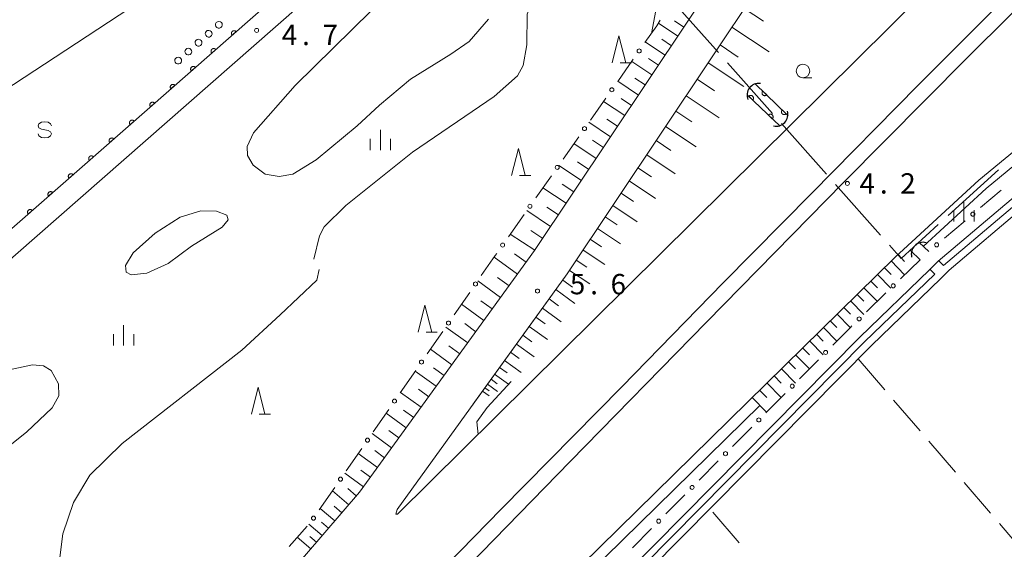
# Model space of a CAD drawing. Units: millimetres. Extents: x -74000 to -72000, y 40500 to 42000.
# Drawn here: x -72715 to -72533, y 41453 to 41550 of the extents above; entities that cross this region are included whole.
import ezdxf

# ---------------------------------------------------------------- set-up
doc = ezdxf.new("R2010")
doc.units = ezdxf.units.MM
for name, color, linetype, lineweight in [('110600_大字・町・丁目界', 7, 'Continuous', 20), ('210100_道路縁（街区線）', 7, 'Continuous', 15), ('421906_坑口（真形）', 7, 'Continuous', 30), ('510100_水涯線（河川、湖池等）（海岸線）', 7, 'Continuous', 15), ('523299_透過水制（パターン）', 7, 'Continuous', 20), ('610111_人工斜面(上)', 7, 'Continuous', 9), ('610199_人工斜面(中)', 7, 'Continuous', 9), ('611000_被覆(直)', 7, 'Continuous', 20), ('613000_垣', 7, 'Continuous', 20), ('630200_耕地界', 7, 'Continuous', 9), ('633100_広葉樹林', 7, 'Continuous', 9), ('633200_針葉樹林', 7, 'Continuous', 9), ('633400_荒地', 7, 'Continuous', 9), ('634000_砂れき地', 7, 'Continuous', 9), ('710200_等高線（主曲線）', 7, 'Continuous', 9), ('731200_図化機測定による標高点', 7, 'Continuous', 20), ('731207_図化機測定による標高点（注記）', 7, 'Continuous', 20)]:
    doc.layers.add(name, color=color, linetype=linetype, lineweight=lineweight)
doc.styles.add('Style-WORKING', font='txt')

msp = doc.modelspace()

# ---------------------------------------------------------------- linework, layer by layer
at = {"layer": '110600_大字・町・丁目界'}
for p, q in [((-72594.428, 41553.543), (-72586.124, 41544.2)), ((-72584.463, 41542.331), (-72576.158, 41532.989)), ((-72574.497, 41531.12), (-72566.193, 41521.777)), ((-72543.734, 41514.178), (-72534.507, 41522.611)), ((-72564.532, 41519.909), (-72556.228, 41510.566))]:
    msp.add_line(p, q, dxfattribs=at)
at = {"layer": '110600_大字・町・丁目界', "flags": 128}
msp.add_lwpolyline([(-72554.567, 41508.698), (-72552.4, 41506.26), (-72545.58, 41512.492)], dxfattribs=at)
at = {"layer": '210100_道路縁（街区線）', "flags": 128}
for points in [[(-72792.5, 41395.07), (-72795.54, 41397.22), (-72800.84, 41402.61), (-72802.2, 41405.23), (-72802.77, 41407.34), (-72802.9, 41410.84), (-72803, 41413.44), (-72802.32, 41420.19), (-72799.42, 41429.5), (-72797.99, 41432.67), (-72796.11, 41436.02), (-72792.13, 41439.91), (-72378.2, 41802.99), (-72363.51, 41816.18), (-72314.78, 41859.88), (-72268.71, 41901.52), (-72223.49, 41942.03), (-72173.35, 41987.42), (-72160.52, 41999)], [(-72668.82, 41443.93), (-72652.25, 41463.17), (-72619.99, 41507.72), (-72584.9, 41560.28), (-72578.9, 41568.7), (-72567.26, 41584.05), (-72548.81, 41604.14), (-72522.74, 41630.14)], [(-72500.28, 41627.63), (-72505.45, 41628.88), (-72508.78, 41628.92), (-72511.16, 41628.44), (-72513.17, 41627.62), (-72517.55, 41624.9), (-72543.49, 41599.03), (-72548.27, 41593.84), (-72561.59, 41579.31), (-72572.96, 41564.33), (-72578.82, 41556.09), (-72613.98, 41503.42), (-72645.36, 41459.97), (-72645.57, 41459.12), (-72645.29, 41459.08), (-72487.93, 41614.99)], [(-72735.35, 41347.6), (-72728.51, 41354.59), (-72691.25, 41393.03), (-72669.02, 41415.8), (-72646.2, 41439.47), (-72626.14, 41460.04), (-72603.93, 41482.59), (-72585.23, 41501.73), (-72568.91, 41518.29), (-72549.29, 41538.18), (-72531.72, 41555.82), (-72515.83, 41571.51), (-72498.79, 41588.55), (-72482.27, 41604.69), (-72480.02, 41606.9)], [(-72478.02, 41604.85), (-72489.97, 41593.19), (-72515.98, 41567.42), (-72540.29, 41543.2), (-72563.07, 41520.23), (-72588.31, 41494.48), (-72613.45, 41468.79), (-72636.81, 41444.82), (-72658.62, 41422.36), (-72677.08, 41403.35), (-72699.14, 41380.76), (-72732.13, 41347.6)], [(-72528.4, 41528.67), (-72538.12, 41520.67), (-72553.52, 41506.51), (-72614.74, 41446.4)], [(-72531.37, 41517.79), (-72545.6, 41505.75), (-72547.22, 41504.17), (-72560.03, 41491.76), (-72652.34, 41398.38)]]:
    msp.add_lwpolyline(points, dxfattribs=at)
at = {"layer": '421906_坑口（真形）'}
for centre, start, end in [((-72578.673009, 41536.358658), 82.315341, 202.316796), ((-72575.472356, 41532.797549), 257.024446, 17.025902), ((-72548.399633, 41507.059514), 74.594075, 194.595531)]:
    msp.add_arc(centre, 2.165048, start, end, dxfattribs=at)
at = {"layer": '510100_水涯線（河川、湖池等）（海岸線）', "flags": 128}
for points in [[(-72477.57, 41544.13), (-72480.51, 41543.32), (-72485.55, 41542.41), (-72490.72, 41540.74), (-72496.24, 41538.23), (-72503.32, 41534.64), (-72515.11, 41527.07), (-72529.48, 41516), (-72543.58, 41504.07), (-72545.13, 41502.57), (-72557.91, 41490.18), (-72598.69, 41448.93), (-72641.62, 41405.56), (-72650.24, 41396.78), (-72669.99, 41378.06), (-72673.45, 41375.09), (-72690.55, 41357.8), (-72698.6, 41347.6)], [(-72477.57, 41544.13), (-72480.64, 41544.67), (-72485.88, 41543.73), (-72491.2, 41542.01), (-72496.82, 41539.46), (-72503.98, 41535.82), (-72515.88, 41528.19), (-72530.32, 41517.07), (-72544.65, 41504.94)], [(-72549.11, 41509.22), (-72547.35, 41507.52)], [(-72550.73, 41507.72), (-72548.95, 41505.98)], [(-72545.5, 41505.83), (-72544.65, 41504.94)], [(-72546.24, 41503.38), (-72559.19, 41490.85), (-72599.83, 41449.74), (-72651.51, 41397.45), (-72671.23, 41378.77), (-72674.7, 41375.79), (-72691.57, 41358.69), (-72700.06, 41347.95), (-72700.38, 41347.6)], [(-72547.11, 41504.28), (-72546.24, 41503.38)]]:
    msp.add_lwpolyline(points, dxfattribs=at)
at = {"layer": '523299_透過水制（パターン）', "flags": 128}
for points in [[(-72677.733, 41549.749), (-72677.92, 41549.894), (-72678.182, 41549.961), (-72678.462, 41549.904), (-72678.678, 41549.741), (-72678.794, 41549.536), (-72678.826, 41549.301), (-72678.753, 41549.041), (-72678.564, 41548.827), (-72678.315, 41548.721), (-72678.079, 41548.723), (-72677.86, 41548.813), (-72677.671, 41549.007), (-72677.58, 41549.277), (-72677.613, 41549.546), (-72677.733, 41549.749)], [(-72679.609, 41548.096), (-72679.796, 41548.241), (-72680.058, 41548.308), (-72680.338, 41548.251), (-72680.554, 41548.088), (-72680.67, 41547.883), (-72680.702, 41547.648), (-72680.629, 41547.388), (-72680.44, 41547.174), (-72680.191, 41547.068), (-72679.955, 41547.07), (-72679.736, 41547.16), (-72679.547, 41547.354), (-72679.456, 41547.624), (-72679.489, 41547.893), (-72679.609, 41548.096)], [(-72683.361, 41544.791), (-72683.548, 41544.936), (-72683.81, 41545.003), (-72684.09, 41544.946), (-72684.306, 41544.783), (-72684.422, 41544.578), (-72684.454, 41544.343), (-72684.381, 41544.083), (-72684.192, 41543.869), (-72683.943, 41543.763), (-72683.707, 41543.765), (-72683.488, 41543.855), (-72683.299, 41544.049), (-72683.208, 41544.319), (-72683.241, 41544.588), (-72683.361, 41544.791)], [(-72681.485, 41546.443), (-72681.672, 41546.588), (-72681.934, 41546.655), (-72682.214, 41546.598), (-72682.43, 41546.435), (-72682.546, 41546.23), (-72682.578, 41545.995), (-72682.505, 41545.735), (-72682.316, 41545.521), (-72682.067, 41545.415), (-72681.831, 41545.417), (-72681.612, 41545.507), (-72681.423, 41545.701), (-72681.332, 41545.971), (-72681.365, 41546.24), (-72681.485, 41546.443)], [(-72685.237, 41543.138), (-72685.424, 41543.283), (-72685.686, 41543.35), (-72685.966, 41543.293), (-72686.182, 41543.13), (-72686.298, 41542.925), (-72686.33, 41542.69), (-72686.257, 41542.43), (-72686.068, 41542.216), (-72685.819, 41542.11), (-72685.583, 41542.112), (-72685.364, 41542.202), (-72685.175, 41542.396), (-72685.084, 41542.666), (-72685.117, 41542.935), (-72685.237, 41543.138)]]:
    msp.add_lwpolyline(points, dxfattribs=at)
at = {"layer": '610111_人工斜面(上)', "flags": 128}
for points in [[(-72292.75, 41806.62), (-72298.33, 41801.84), (-72321.34, 41782.76), (-72336.64, 41770.38), (-72354.43, 41757.57), (-72377.36, 41742.47), (-72399.71, 41728.77), (-72405.88, 41725.14), (-72409.94, 41722.9), (-72433.95, 41708.54), (-72450.16, 41697.48), (-72464.13, 41686.35), (-72492.88, 41659.81), (-72522.74, 41630.14), (-72548.81, 41604.14), (-72567.26, 41584.05), (-72578.9, 41568.7), (-72584.9, 41560.28), (-72619.99, 41507.72), (-72652.25, 41463.17), (-72668.82, 41443.93), (-72748.79, 41353.82)], [(-72631.38, 41479.32), (-72613.98, 41503.42), (-72578.82, 41556.09), (-72572.96, 41564.33), (-72561.59, 41579.31), (-72548.27, 41593.84), (-72543.49, 41599.03), (-72517.55, 41624.9), (-72513.17, 41627.62), (-72511.16, 41628.44), (-72508.78, 41628.92), (-72505.45, 41628.88), (-72500.28, 41627.63), (-72497.81, 41625.1)]]:
    msp.add_lwpolyline(points, dxfattribs=at)
at = {"layer": '610199_人工斜面(中)', "flags": 128}
for points in [[(-72581.34, 41552.32), (-72577.83, 41549.98)], [(-72593.6, 41547.24), (-72597.17, 41549.61)], [(-72592.49, 41548.9), (-72594.2, 41550.05)], [(-72583.62, 41548.89), (-72576.77, 41544.32)], [(-72595.95, 41543.72), (-72599.58, 41546.14)], [(-72594.78, 41545.48), (-72596.57, 41546.67)], [(-72585.81, 41545.62), (-72582.46, 41543.38)], [(-72597.16, 41541.91), (-72599, 41543.13)], [(-72598.37, 41540.1), (-72602.08, 41542.57)], [(-72588, 41542.34), (-72581.44, 41537.97)], [(-72599.61, 41538.24), (-72601.49, 41539.49)], [(-72600.85, 41536.38), (-72604.65, 41538.92)], [(-72590.04, 41539.29), (-72586.86, 41537.17)], [(-72592.07, 41536.24), (-72585.97, 41532.17)], [(-72603.39, 41532.58), (-72607.28, 41535.18)], [(-72602.12, 41534.48), (-72604.04, 41535.77)], [(-72593.96, 41533.42), (-72591.02, 41531.46)], [(-72605.99, 41528.69), (-72609.98, 41531.35)], [(-72604.69, 41530.64), (-72606.66, 41531.95)], [(-72595.84, 41530.59), (-72590.19, 41526.82)], [(-72608.65, 41524.7), (-72612.74, 41527.43)], [(-72607.32, 41526.7), (-72609.34, 41528.04)], [(-72597.59, 41527.98), (-72594.87, 41526.17)], [(-72599.33, 41525.37), (-72594.1, 41521.88)], [(-72611.38, 41520.61), (-72615.56, 41523.41)], [(-72610.01, 41522.66), (-72612.08, 41524.04)], [(-72600.95, 41522.95), (-72598.43, 41521.27)], [(-72612.78, 41518.52), (-72614.89, 41519.94)], [(-72602.56, 41520.53), (-72597.72, 41517.29)], [(-72614.17, 41516.43), (-72618.46, 41519.29)], [(-72604.07, 41518.27), (-72601.74, 41516.72)], [(-72605.57, 41516.02), (-72601.06, 41513.01)], [(-72617.04, 41512.14), (-72621.43, 41515.07)], [(-72615.6, 41514.29), (-72617.77, 41515.73)], [(-72606.98, 41513.9), (-72604.8, 41512.44)], [(-72619.97, 41507.75), (-72624.48, 41510.74)], [(-72618.5, 41509.94), (-72620.72, 41511.43)], [(-72608.4, 41511.78), (-72604.16, 41508.96)], [(-72609.73, 41509.79), (-72607.67, 41508.42)], [(-72621.55, 41505.56), (-72623.73, 41507.13)], [(-72611.06, 41507.8), (-72607.07, 41505.14)], [(-72552.98, 41507), (-72551.78, 41505.7)], [(-72623.14, 41503.37), (-72627.46, 41506.49)], [(-72612.31, 41505.93), (-72610.38, 41504.64)], [(-72554.26, 41505.78), (-72551.78, 41503.24)], [(-72613.56, 41504.05), (-72609.81, 41501.55)], [(-72556.78, 41503.3), (-72554.31, 41500.79)], [(-72555.52, 41504.54), (-72554.28, 41503.28)], [(-72626.27, 41499.05), (-72630.49, 41502.11)], [(-72624.7, 41501.21), (-72626.84, 41502.75)], [(-72614.81, 41502.27), (-72613.02, 41500.98)], [(-72558.03, 41502.08), (-72556.8, 41500.82)], [(-72616.08, 41500.51), (-72612.55, 41497.96)], [(-72560.53, 41499.63), (-72559.3, 41498.38)], [(-72559.28, 41500.85), (-72556.83, 41498.35)], [(-72629.33, 41494.82), (-72633.46, 41497.81)], [(-72627.8, 41496.93), (-72629.89, 41498.45)], [(-72617.33, 41498.79), (-72615.58, 41497.53)], [(-72561.77, 41498.41), (-72559.33, 41495.92)], [(-72618.57, 41497.07), (-72615.13, 41494.59)], [(-72564.24, 41495.98), (-72561.81, 41493.51)], [(-72563, 41497.19), (-72561.79, 41495.96)], [(-72630.83, 41492.75), (-72632.87, 41494.23)], [(-72619.78, 41495.4), (-72618.08, 41494.17)], [(-72565.49, 41494.75), (-72564.27, 41493.51)], [(-72632.32, 41490.69), (-72636.37, 41493.61)], [(-72620.98, 41493.72), (-72617.64, 41491.31)], [(-72566.75, 41493.52), (-72564.28, 41491.01)], [(-72623.34, 41490.46), (-72620.08, 41488.11)], [(-72622.16, 41492.09), (-72620.51, 41490.9)], [(-72569.29, 41491.02), (-72566.79, 41488.47)], [(-72568.02, 41492.27), (-72566.78, 41491.01)], [(-72635.25, 41486.64), (-72639.21, 41489.51)], [(-72633.79, 41488.66), (-72635.79, 41490.11)], [(-72624.44, 41488.94), (-72622.83, 41487.78)], [(-72570.59, 41489.75), (-72569.33, 41488.47)], [(-72625.54, 41487.42), (-72622.5, 41485.22)], [(-72573.19, 41487.19), (-72571.91, 41485.89)], [(-72571.88, 41488.48), (-72569.34, 41485.9)], [(-72638.12, 41482.68), (-72641.99, 41485.49)], [(-72636.69, 41484.66), (-72638.64, 41486.08)], [(-72626.45, 41486.16), (-72625.06, 41485.15)], [(-72574.5, 41485.91), (-72571.93, 41483.28)], [(-72628.03, 41483.97), (-72626.87, 41483.13)], [(-72627.36, 41484.9), (-72624.83, 41483.07)], [(-72577.17, 41483.29), (-72574.55, 41480.63)], [(-72575.83, 41484.6), (-72574.54, 41483.28)], [(-72640.92, 41478.81), (-72644.71, 41481.56)], [(-72639.52, 41480.75), (-72641.43, 41482.14)], [(-72629.6, 41481.8), (-72628.36, 41480.9)], [(-72629.15, 41482.42), (-72628.37, 41481.86)], [(-72628.7, 41483.04), (-72626.84, 41481.7)], [(-72578.52, 41481.96), (-72577.2, 41480.62)], [(-72579.87, 41480.63), (-72577.22, 41477.93)], [(-72642.29, 41476.92), (-72644.16, 41478.28)], [(-72643.66, 41475.03), (-72647.37, 41477.71)], [(-72645, 41473.17), (-72646.84, 41474.5)], [(-72646.35, 41471.32), (-72649.97, 41473.95)], [(-72647.66, 41469.51), (-72649.45, 41470.81)], [(-72648.97, 41467.7), (-72652.52, 41470.27)], [(-72650.25, 41465.93), (-72652.01, 41467.2)], [(-72651.54, 41464.15), (-72655.01, 41466.67)], [(-72654.25, 41460.84), (-72657.25, 41463.42)], [(-72652.86, 41462.47), (-72654.44, 41463.83)], [(-72656.83, 41457.85), (-72659.51, 41460.15)], [(-72655.54, 41459.35), (-72656.96, 41460.57)], [(-72659.14, 41455.17), (-72661.59, 41457.28)], [(-72657.99, 41456.51), (-72659.25, 41457.6)], [(-72661.25, 41452.72), (-72663.74, 41454.86)], [(-72660.2, 41453.94), (-72661.43, 41455.01)]]:
    msp.add_lwpolyline(points, dxfattribs=at)
at = {"layer": '611000_被覆(直)'}
for p, q in [((-72538.2, 41668.1), (-72817.73, 41422.87)), ((-72579.37, 41538.5), (-72573.23, 41532.54)), ((-72574.73, 41530.62), (-72580.73, 41536.37))]:
    msp.add_line(p, q, dxfattribs=at)
at = {"layer": '611000_被覆(直)', "flags": 128}
for points in [[(-72675.013, 41548.075), (-72675.044, 41548.106), (-72675.077, 41548.135), (-72675.111, 41548.16), (-72675.149, 41548.183), (-72675.188, 41548.202), (-72675.229, 41548.218), (-72675.27, 41548.231), (-72675.313, 41548.239), (-72675.357, 41548.244), (-72675.4, 41548.244), (-72675.444, 41548.242), (-72675.487, 41548.235), (-72675.529, 41548.224), (-72675.571, 41548.211), (-72675.611, 41548.193), (-72675.648, 41548.172), (-72675.685, 41548.148), (-72675.719, 41548.121), (-72675.751, 41548.09), (-72675.779, 41548.057), (-72675.805, 41548.023), (-72675.828, 41547.985), (-72675.847, 41547.946), (-72675.863, 41547.905), (-72675.875, 41547.864), (-72675.883, 41547.821), (-72675.889, 41547.777), (-72675.889, 41547.733), (-72675.887, 41547.69), (-72675.88, 41547.647), (-72675.869, 41547.605), (-72675.855, 41547.563), (-72675.837, 41547.523), (-72675.816, 41547.486), (-72675.793, 41547.449), (-72675.765, 41547.415)], [(-72675.765, 41547.415), (-72675.013, 41548.075)], [(-72678.772, 41544.777), (-72678.802, 41544.809), (-72678.835, 41544.837), (-72678.87, 41544.863), (-72678.907, 41544.886), (-72678.946, 41544.905), (-72678.987, 41544.921), (-72679.029, 41544.933), (-72679.072, 41544.941), (-72679.115, 41544.947), (-72679.159, 41544.947), (-72679.202, 41544.945), (-72679.245, 41544.938), (-72679.288, 41544.927), (-72679.329, 41544.913), (-72679.369, 41544.896), (-72679.407, 41544.875), (-72679.443, 41544.851), (-72679.478, 41544.823), (-72679.509, 41544.793), (-72679.538, 41544.76), (-72679.563, 41544.725), (-72679.586, 41544.688), (-72679.605, 41544.649), (-72679.621, 41544.608), (-72679.634, 41544.566), (-72679.642, 41544.524), (-72679.647, 41544.48), (-72679.647, 41544.436), (-72679.645, 41544.393), (-72679.638, 41544.35), (-72679.627, 41544.307), (-72679.614, 41544.266), (-72679.596, 41544.226), (-72679.575, 41544.188), (-72679.551, 41544.152), (-72679.524, 41544.118)], [(-72679.524, 41544.118), (-72678.772, 41544.777)], [(-72682.531, 41541.48), (-72682.561, 41541.511), (-72682.594, 41541.54), (-72682.628, 41541.565), (-72682.666, 41541.588), (-72682.705, 41541.607), (-72682.746, 41541.623), (-72682.787, 41541.636), (-72682.83, 41541.644), (-72682.874, 41541.65), (-72682.918, 41541.65), (-72682.961, 41541.647), (-72683.004, 41541.64), (-72683.047, 41541.63), (-72683.088, 41541.616), (-72683.128, 41541.598), (-72683.165, 41541.577), (-72683.202, 41541.553), (-72683.236, 41541.526), (-72683.268, 41541.495), (-72683.296, 41541.462), (-72683.322, 41541.428), (-72683.345, 41541.39), (-72683.364, 41541.351), (-72683.38, 41541.311), (-72683.393, 41541.269), (-72683.4, 41541.226), (-72683.406, 41541.183), (-72683.406, 41541.139), (-72683.404, 41541.095), (-72683.397, 41541.052), (-72683.386, 41541.01), (-72683.372, 41540.969), (-72683.355, 41540.928), (-72683.334, 41540.891), (-72683.31, 41540.855), (-72683.282, 41540.82)], [(-72683.282, 41540.82), (-72682.531, 41541.48)], [(-72686.289, 41538.182), (-72686.32, 41538.214), (-72686.353, 41538.242), (-72686.387, 41538.268), (-72686.424, 41538.291), (-72686.464, 41538.31), (-72686.504, 41538.326), (-72686.546, 41538.339), (-72686.589, 41538.346), (-72686.632, 41538.352), (-72686.676, 41538.352), (-72686.72, 41538.35), (-72686.763, 41538.343), (-72686.805, 41538.332), (-72686.846, 41538.319), (-72686.887, 41538.301), (-72686.924, 41538.28), (-72686.96, 41538.256), (-72686.995, 41538.228), (-72687.026, 41538.198), (-72687.055, 41538.165), (-72687.08, 41538.131), (-72687.103, 41538.093), (-72687.122, 41538.054), (-72687.138, 41538.013), (-72687.151, 41537.971), (-72687.159, 41537.929), (-72687.165, 41537.885), (-72687.165, 41537.841), (-72687.162, 41537.798), (-72687.155, 41537.755), (-72687.145, 41537.712), (-72687.131, 41537.671), (-72687.113, 41537.631), (-72687.092, 41537.593), (-72687.068, 41537.557), (-72687.041, 41537.523)], [(-72687.041, 41537.523), (-72686.289, 41538.182)], [(-72579.784, 41535.463), (-72579.755, 41535.496), (-72579.729, 41535.532), (-72579.707, 41535.568), (-72579.687, 41535.608), (-72579.672, 41535.648), (-72579.659, 41535.69), (-72579.65, 41535.733), (-72579.646, 41535.776), (-72579.644, 41535.82), (-72579.648, 41535.864), (-72579.654, 41535.907), (-72579.665, 41535.949), (-72579.679, 41535.99), (-72579.696, 41536.03), (-72579.718, 41536.069), (-72579.742, 41536.104), (-72579.769, 41536.138), (-72579.799, 41536.17), (-72579.832, 41536.199), (-72579.867, 41536.225), (-72579.904, 41536.247), (-72579.943, 41536.267), (-72579.984, 41536.282), (-72580.026, 41536.295), (-72580.068, 41536.304), (-72580.112, 41536.308), (-72580.156, 41536.31), (-72580.199, 41536.306), (-72580.242, 41536.3), (-72580.285, 41536.289), (-72580.326, 41536.275), (-72580.366, 41536.258), (-72580.404, 41536.237), (-72580.44, 41536.213), (-72580.474, 41536.186), (-72580.506, 41536.155)], [(-72580.506, 41536.155), (-72579.784, 41535.463)], [(-72577.935, 41537.107), (-72577.964, 41537.074), (-72577.99, 41537.039), (-72578.013, 41537.003), (-72578.032, 41536.963), (-72578.048, 41536.923), (-72578.061, 41536.881), (-72578.07, 41536.838), (-72578.075, 41536.795), (-72578.077, 41536.751), (-72578.073, 41536.707), (-72578.068, 41536.664), (-72578.057, 41536.622), (-72578.043, 41536.581), (-72578.026, 41536.541), (-72578.005, 41536.502), (-72577.981, 41536.466), (-72577.955, 41536.432), (-72577.924, 41536.4), (-72577.891, 41536.371), (-72577.856, 41536.345), (-72577.82, 41536.322), (-72577.781, 41536.302), (-72577.74, 41536.287), (-72577.698, 41536.274), (-72577.656, 41536.265), (-72577.613, 41536.26), (-72577.569, 41536.258), (-72577.525, 41536.262), (-72577.482, 41536.267), (-72577.44, 41536.278), (-72577.398, 41536.292), (-72577.358, 41536.309), (-72577.319, 41536.33), (-72577.284, 41536.354), (-72577.249, 41536.38), (-72577.217, 41536.41)], [(-72577.217, 41536.41), (-72577.935, 41537.107)], [(-72690.048, 41534.885), (-72690.078, 41534.917), (-72690.111, 41534.945), (-72690.146, 41534.971), (-72690.183, 41534.994), (-72690.222, 41535.013), (-72690.263, 41535.029), (-72690.305, 41535.041), (-72690.347, 41535.049), (-72690.391, 41535.055), (-72690.435, 41535.055), (-72690.478, 41535.053), (-72690.521, 41535.046), (-72690.564, 41535.035), (-72690.605, 41535.021), (-72690.645, 41535.003), (-72690.683, 41534.982), (-72690.719, 41534.959), (-72690.753, 41534.931), (-72690.785, 41534.9), (-72690.813, 41534.868), (-72690.839, 41534.833), (-72690.862, 41534.796), (-72690.881, 41534.757), (-72690.897, 41534.716), (-72690.91, 41534.674), (-72690.917, 41534.631), (-72690.923, 41534.588), (-72690.923, 41534.544), (-72690.921, 41534.501), (-72690.914, 41534.458), (-72690.903, 41534.415), (-72690.89, 41534.374), (-72690.872, 41534.334), (-72690.851, 41534.296), (-72690.827, 41534.26), (-72690.799, 41534.225)], [(-72690.799, 41534.225), (-72690.048, 41534.885)], [(-72576.174, 41532.004), (-72576.145, 41532.037), (-72576.12, 41532.072), (-72576.097, 41532.109), (-72576.077, 41532.148), (-72576.062, 41532.189), (-72576.049, 41532.231), (-72576.04, 41532.273), (-72576.036, 41532.317), (-72576.034, 41532.36), (-72576.038, 41532.404), (-72576.044, 41532.447), (-72576.055, 41532.489), (-72576.069, 41532.531), (-72576.086, 41532.571), (-72576.108, 41532.609), (-72576.132, 41532.645), (-72576.159, 41532.679), (-72576.189, 41532.711), (-72576.222, 41532.74), (-72576.257, 41532.765), (-72576.294, 41532.788), (-72576.333, 41532.807), (-72576.374, 41532.823), (-72576.416, 41532.835), (-72576.458, 41532.844), (-72576.502, 41532.848), (-72576.546, 41532.85), (-72576.589, 41532.847), (-72576.632, 41532.841), (-72576.675, 41532.83), (-72576.716, 41532.816), (-72576.756, 41532.798), (-72576.794, 41532.777), (-72576.83, 41532.753), (-72576.864, 41532.726), (-72576.896, 41532.696)], [(-72576.896, 41532.696), (-72576.174, 41532.004)], [(-72574.347, 41533.624), (-72574.376, 41533.591), (-72574.402, 41533.556), (-72574.425, 41533.52), (-72574.445, 41533.481), (-72574.46, 41533.44), (-72574.473, 41533.398), (-72574.482, 41533.356), (-72574.487, 41533.313), (-72574.489, 41533.269), (-72574.485, 41533.225), (-72574.48, 41533.182), (-72574.469, 41533.14), (-72574.455, 41533.098), (-72574.438, 41533.058), (-72574.417, 41533.019), (-72574.394, 41532.984), (-72574.367, 41532.949), (-72574.337, 41532.917), (-72574.304, 41532.888), (-72574.269, 41532.863), (-72574.232, 41532.84), (-72574.193, 41532.82), (-72574.153, 41532.804), (-72574.111, 41532.791), (-72574.068, 41532.782), (-72574.025, 41532.778), (-72573.981, 41532.776), (-72573.937, 41532.779), (-72573.894, 41532.785), (-72573.852, 41532.795), (-72573.81, 41532.809), (-72573.77, 41532.826), (-72573.732, 41532.847), (-72573.696, 41532.871), (-72573.662, 41532.898), (-72573.63, 41532.928)], [(-72573.63, 41532.928), (-72574.347, 41533.624)], [(-72693.806, 41531.587), (-72693.837, 41531.619), (-72693.87, 41531.648), (-72693.904, 41531.673), (-72693.942, 41531.696), (-72693.981, 41531.715), (-72694.022, 41531.731), (-72694.063, 41531.744), (-72694.106, 41531.752), (-72694.15, 41531.757), (-72694.193, 41531.757), (-72694.237, 41531.755), (-72694.28, 41531.748), (-72694.322, 41531.737), (-72694.364, 41531.724), (-72694.404, 41531.706), (-72694.441, 41531.685), (-72694.478, 41531.661), (-72694.512, 41531.634), (-72694.544, 41531.603), (-72694.572, 41531.57), (-72694.598, 41531.536), (-72694.621, 41531.498), (-72694.64, 41531.459), (-72694.656, 41531.418), (-72694.668, 41531.377), (-72694.676, 41531.334), (-72694.682, 41531.29), (-72694.682, 41531.246), (-72694.68, 41531.203), (-72694.673, 41531.16), (-72694.662, 41531.118), (-72694.648, 41531.076), (-72694.63, 41531.036), (-72694.609, 41530.999), (-72694.586, 41530.962), (-72694.558, 41530.928)], [(-72694.558, 41530.928), (-72693.806, 41531.587)], [(-72697.565, 41528.29), (-72697.595, 41528.322), (-72697.628, 41528.35), (-72697.663, 41528.376), (-72697.7, 41528.399), (-72697.739, 41528.418), (-72697.78, 41528.434), (-72697.822, 41528.446), (-72697.865, 41528.454), (-72697.908, 41528.46), (-72697.952, 41528.46), (-72697.995, 41528.458), (-72698.038, 41528.451), (-72698.081, 41528.44), (-72698.122, 41528.426), (-72698.162, 41528.408), (-72698.2, 41528.388), (-72698.236, 41528.364), (-72698.271, 41528.336), (-72698.302, 41528.306), (-72698.331, 41528.273), (-72698.356, 41528.238), (-72698.379, 41528.201), (-72698.398, 41528.162), (-72698.414, 41528.121), (-72698.427, 41528.079), (-72698.435, 41528.037), (-72698.44, 41527.993), (-72698.44, 41527.949), (-72698.438, 41527.906), (-72698.431, 41527.863), (-72698.42, 41527.82), (-72698.407, 41527.779), (-72698.389, 41527.739), (-72698.368, 41527.701), (-72698.344, 41527.665), (-72698.317, 41527.631)], [(-72698.317, 41527.631), (-72697.565, 41528.29)], [(-72701.324, 41524.993), (-72701.354, 41525.024), (-72701.387, 41525.053), (-72701.421, 41525.078), (-72701.459, 41525.101), (-72701.498, 41525.12), (-72701.539, 41525.136), (-72701.58, 41525.149), (-72701.623, 41525.157), (-72701.667, 41525.163), (-72701.711, 41525.163), (-72701.754, 41525.16), (-72701.797, 41525.153), (-72701.84, 41525.143), (-72701.881, 41525.129), (-72701.921, 41525.111), (-72701.958, 41525.09), (-72701.995, 41525.066), (-72702.029, 41525.039), (-72702.061, 41525.008), (-72702.089, 41524.975), (-72702.115, 41524.941), (-72702.138, 41524.903), (-72702.157, 41524.864), (-72702.173, 41524.824), (-72702.186, 41524.782), (-72702.193, 41524.739), (-72702.199, 41524.696), (-72702.199, 41524.652), (-72702.197, 41524.608), (-72702.19, 41524.565), (-72702.179, 41524.523), (-72702.165, 41524.482), (-72702.148, 41524.441), (-72702.127, 41524.404), (-72702.103, 41524.368), (-72702.075, 41524.333)], [(-72702.075, 41524.333), (-72701.324, 41524.993)], [(-72705.082, 41521.695), (-72705.113, 41521.727), (-72705.146, 41521.755), (-72705.18, 41521.781), (-72705.217, 41521.804), (-72705.257, 41521.823), (-72705.297, 41521.839), (-72705.339, 41521.852), (-72705.382, 41521.859), (-72705.425, 41521.865), (-72705.469, 41521.865), (-72705.513, 41521.863), (-72705.556, 41521.856), (-72705.598, 41521.845), (-72705.639, 41521.832), (-72705.68, 41521.814), (-72705.717, 41521.793), (-72705.753, 41521.769), (-72705.788, 41521.741), (-72705.82, 41521.711), (-72705.848, 41521.678), (-72705.874, 41521.644), (-72705.897, 41521.606), (-72705.915, 41521.567), (-72705.932, 41521.526), (-72705.944, 41521.484), (-72705.952, 41521.442), (-72705.958, 41521.398), (-72705.958, 41521.354), (-72705.956, 41521.311), (-72705.948, 41521.268), (-72705.938, 41521.225), (-72705.924, 41521.184), (-72705.906, 41521.144), (-72705.885, 41521.106), (-72705.861, 41521.07), (-72705.834, 41521.036)], [(-72705.834, 41521.036), (-72705.082, 41521.695)], [(-72708.841, 41518.398), (-72708.871, 41518.43), (-72708.904, 41518.458), (-72708.939, 41518.484), (-72708.976, 41518.507), (-72709.015, 41518.525), (-72709.056, 41518.542), (-72709.098, 41518.554), (-72709.14, 41518.562), (-72709.184, 41518.568), (-72709.228, 41518.568), (-72709.271, 41518.566), (-72709.314, 41518.558), (-72709.357, 41518.548), (-72709.398, 41518.534), (-72709.438, 41518.516), (-72709.476, 41518.495), (-72709.512, 41518.472), (-72709.546, 41518.444), (-72709.578, 41518.413), (-72709.606, 41518.381), (-72709.632, 41518.346), (-72709.655, 41518.309), (-72709.674, 41518.27), (-72709.69, 41518.229), (-72709.703, 41518.187), (-72709.711, 41518.144), (-72709.716, 41518.101), (-72709.716, 41518.057), (-72709.714, 41518.013), (-72709.707, 41517.971), (-72709.696, 41517.928), (-72709.683, 41517.887), (-72709.665, 41517.847), (-72709.644, 41517.809), (-72709.62, 41517.773), (-72709.592, 41517.738)], [(-72709.592, 41517.738), (-72708.841, 41518.398)], [(-72712.599, 41515.1), (-72712.63, 41515.132), (-72712.663, 41515.161), (-72712.697, 41515.186), (-72712.735, 41515.209), (-72712.774, 41515.228), (-72712.815, 41515.244), (-72712.856, 41515.257), (-72712.899, 41515.265), (-72712.943, 41515.27), (-72712.987, 41515.27), (-72713.03, 41515.268), (-72713.073, 41515.261), (-72713.115, 41515.25), (-72713.157, 41515.237), (-72713.197, 41515.219), (-72713.234, 41515.198), (-72713.271, 41515.174), (-72713.305, 41515.147), (-72713.337, 41515.116), (-72713.365, 41515.083), (-72713.391, 41515.049), (-72713.414, 41515.011), (-72713.433, 41514.972), (-72713.449, 41514.931), (-72713.461, 41514.89), (-72713.469, 41514.847), (-72713.475, 41514.803), (-72713.475, 41514.759), (-72713.473, 41514.716), (-72713.466, 41514.673), (-72713.455, 41514.631), (-72713.441, 41514.589), (-72713.423, 41514.549), (-72713.402, 41514.512), (-72713.379, 41514.475), (-72713.351, 41514.441)], [(-72713.351, 41514.441), (-72712.599, 41515.1)]]:
    msp.add_lwpolyline(points, dxfattribs=at)
at = {"layer": '613000_垣'}
for p, q in [((-72604.682, 41538.883), (-72601.805, 41542.972)), ((-72609.715, 41531.726), (-72606.839, 41535.815)), ((-72614.749, 41524.569), (-72611.873, 41528.658)), ((-72619.783, 41517.412), (-72616.907, 41521.501)), ((-72533.972, 41518.856), (-72537.787, 41515.623)), ((-72624.817, 41510.255), (-72621.941, 41514.345)), ((-72540.648, 41513.199), (-72544.462, 41509.967)), ((-72547.323, 41507.543), (-72547.35, 41507.52)), ((-72548.95, 41505.98), (-72552.541, 41502.501)), ((-72634.8, 41495.881), (-72631.955, 41499.993)), ((-72555.234, 41499.891), (-72558.825, 41496.412)), ((-72639.777, 41488.685), (-72636.933, 41492.797)), ((-72567.675, 41487.586), (-72571.19, 41484.03)), ((-72644.755, 41481.489), (-72641.911, 41485.601)), ((-72573.827, 41481.363), (-72577.341, 41477.807)), ((-72649.733, 41474.293), (-72646.888, 41478.405)), ((-72579.978, 41475.14), (-72583.493, 41471.584)), ((-72654.711, 41467.097), (-72651.866, 41471.209)), ((-72586.129, 41468.916), (-72589.644, 41465.36)), ((-72659.688, 41459.901), (-72656.844, 41464.013)), ((-72592.28, 41462.693), (-72595.795, 41459.137)), ((-72665.253, 41453.166), (-72661.928, 41456.9)), ((-72598.431, 41456.47), (-72601.946, 41452.914))]:
    msp.add_line(p, q, dxfattribs=at)
at = {"layer": '613000_垣', "flags": 128}
for points in [[(-72599.648, 41546.04), (-72597.46, 41549.15), (-72596.836, 41550.172)], [(-72629.822, 41503.078), (-72627.24, 41506.81), (-72626.974, 41507.188)], [(-72561.519, 41493.803), (-72561.79, 41493.54), (-72565.039, 41490.253)]]:
    msp.add_lwpolyline(points, dxfattribs=at)
at = {"layer": '613000_垣'}
for centre in [(-72600.726, 41544.506), (-72605.76, 41537.349), (-72610.794, 41530.192), (-72615.828, 41523.035), (-72620.862, 41515.878), (-72539.217, 41514.411), (-72625.896, 41508.721), (-72545.893, 41508.755), (-72630.889, 41501.535), (-72553.888, 41501.196), (-72635.866, 41494.339), (-72560.172, 41495.108), (-72566.357, 41488.919), (-72640.844, 41487.143), (-72572.508, 41482.696), (-72645.822, 41479.947), (-72578.66, 41476.473), (-72650.8, 41472.751), (-72584.811, 41470.25), (-72655.777, 41465.555), (-72590.962, 41464.027), (-72660.755, 41458.359), (-72597.113, 41457.804)]:
    msp.add_circle(centre, 0.375, dxfattribs=at)
at = {"layer": '630200_耕地界'}
for p, q in [((-72560.32, 41487.74), (-72555.441, 41482.044)), ((-72553.815, 41480.145), (-72548.936, 41474.448)), ((-72547.31, 41472.55), (-72542.432, 41466.853)), ((-72540.805, 41464.954), (-72535.927, 41459.258)), ((-72582.28, 41453.806), (-72587.162, 41459.5)), ((-72534.3, 41457.359), (-72529.422, 41451.663))]:
    msp.add_line(p, q, dxfattribs=at)
at = {"layer": '633100_広葉樹林'}
msp.add_line((-72570.53, 41539.56), (-72568.863, 41539.56), dxfattribs=at)
msp.add_circle((-72570.53, 41540.81), 1.249875, dxfattribs=at)
at = {"layer": '633200_針葉樹林'}
for p, q in [((-72604.242, 41542.3), (-72602.158, 41542.3)), ((-72622.782, 41521.55), (-72620.698, 41521.55)), ((-72640.012, 41492.66), (-72637.928, 41492.66)), ((-72670.742, 41477.54), (-72668.658, 41477.54))]:
    msp.add_line(p, q, dxfattribs=at)
at = {"layer": '633200_針葉樹林', "flags": 128}
for points in [[(-72605.7, 41542.3), (-72604.45, 41547.3), (-72603.2, 41542.3)], [(-72624.24, 41521.55), (-72622.99, 41526.55), (-72621.74, 41521.55)], [(-72641.47, 41492.66), (-72640.22, 41497.66), (-72638.97, 41492.66)], [(-72672.2, 41477.54), (-72670.95, 41482.54), (-72669.7, 41477.54)]]:
    msp.add_lwpolyline(points, dxfattribs=at)
at = {"layer": '633400_荒地'}
for p, q in [((-72648.43, 41526.235), (-72648.43, 41529.985)), ((-72650.304, 41526.235), (-72650.304, 41528.335)), ((-72646.554, 41526.235), (-72646.554, 41528.335)), ((-72540.85, 41513.035), (-72540.85, 41516.785)), ((-72542.724, 41513.035), (-72542.724, 41515.135)), ((-72538.974, 41513.035), (-72538.974, 41515.135)), ((-72697.644, 41490.185), (-72697.644, 41492.285)), ((-72695.77, 41490.185), (-72695.77, 41493.935)), ((-72693.894, 41490.185), (-72693.894, 41492.285))]:
    msp.add_line(p, q, dxfattribs=at)
at = {"layer": '634000_砂れき地', "flags": 128}
for points in [[(-72709.04, 41530.71), (-72709.207, 41531.085), (-72709.665, 41531.36), (-72710.29, 41531.46), (-72710.915, 41531.36), (-72711.373, 41531.085), (-72711.54, 41530.71), (-72711.373, 41530.335), (-72710.915, 41530.06), (-72710.29, 41529.96)], [(-72710.29, 41529.96), (-72709.665, 41529.86), (-72709.207, 41529.585), (-72709.04, 41529.21), (-72709.207, 41528.835), (-72709.665, 41528.56), (-72710.29, 41528.46), (-72710.915, 41528.56), (-72711.373, 41528.835), (-72711.54, 41529.21)]]:
    msp.add_lwpolyline(points, dxfattribs=at)
at = {"layer": '710200_等高線（主曲線）', "flags": 128}
for points in [[(-72593.07, 41625.07), (-72601.61, 41621.74), (-72609.64, 41617.28), (-72618.32, 41609.94), (-72622.31, 41606.18), (-72638.52, 41592.75), (-72659.47, 41577.12), (-72678.04, 41563.21), (-72686.91, 41557.52), (-72720.08, 41535.77), (-72744.51, 41518.1), (-72762.62, 41502.39), (-72803.46, 41462.93), (-72817.24, 41451.06)], [(-72660.69, 41506.09), (-72659.68, 41510.4), (-72658.81, 41512.09), (-72654.81, 41516.04), (-72642.49, 41525.83), (-72627.44, 41536.08), (-72623.18, 41539.91), (-72622.11, 41541.85), (-72621.43, 41545.65), (-72621.38, 41551.32), (-72619.68, 41555.7), (-72615.81, 41561.88), (-72612.64, 41565.37), (-72609.61, 41566.67), (-72606.42, 41566.28), (-72602.89, 41564.76), (-72598.17, 41561.31), (-72596.91, 41559.66), (-72596.64, 41557.24), (-72598.46, 41547.73)], [(-72643.05, 41558.91), (-72664.16, 41538.16), (-72671.8, 41529.39), (-72672.99, 41526.91), (-72672.9, 41525.23), (-72671.88, 41523.45), (-72669.66, 41521.81), (-72667.08, 41521.33), (-72664.59, 41521.77), (-72660.25, 41524.46), (-72652.73, 41530.71), (-72648.6, 41534.5), (-72642.85, 41539.33), (-72635.42, 41543.91), (-72632.03, 41546.28), (-72628.5, 41550.34)], [(-72530.43, 41524.35), (-72536.78, 41519.12), (-72548.35, 41508.48)], [(-72687.56, 41505.34), (-72691.47, 41503.52), (-72694.39, 41503.2), (-72695.29, 41503.75), (-72695.41, 41504.96), (-72693.97, 41507.29), (-72689.94, 41510.93), (-72685.31, 41513.87), (-72681.51, 41515.05), (-72678.66, 41514.96), (-72676.71, 41514.24), (-72676.5, 41513.37), (-72677.59, 41512.01), (-72683.25, 41508.54), (-72687.56, 41505.34)], [(-72695.57, 41418.84), (-72698.68, 41416.65), (-72700.34, 41416.31), (-72704.08, 41417.73), (-72705.75, 41419.86), (-72707.48, 41422.84), (-72708.61, 41425.61), (-72709.62, 41429.27), (-72709.68, 41434.04), (-72706.99, 41455.5), (-72704.97, 41461.27), (-72702.01, 41466.3), (-72696.02, 41472.14), (-72673.95, 41489.36), (-72666.91, 41495.86), (-72660.13, 41502.24), (-72659.7, 41504.24)], [(-72751.78, 41437.7), (-72733.57, 41457.12), (-72724.96, 41465.25), (-72713.67, 41474.23), (-72708.9, 41478.72), (-72707.68, 41480.89), (-72707.76, 41483.14), (-72709.13, 41485.61), (-72710.53, 41486.47), (-72712.58, 41486.61), (-72716.85, 41485.71), (-72724.33, 41482.07), (-72733.52, 41476.02), (-72741.51, 41469.41), (-72749.47, 41461.03), (-72757.58, 41452.07)], [(-72624.31, 41483.56), (-72628.77, 41478.78), (-72630.63, 41476.11), (-72630.43, 41473.8)], [(-72578.43, 41479.17), (-72613.29, 41444.96), (-72648.43, 41408.83), (-72667.97, 41390.61), (-72697.1, 41362.92), (-72705.66, 41355.02), (-72713.21, 41347.6)]]:
    msp.add_lwpolyline(points, dxfattribs=at)
at = {"layer": '731200_図化機測定による標高点'}
for centre in [(-72671.24, 41548.3), (-72562.34, 41520.08), (-72619.46, 41500.24)]:
    msp.add_circle(centre, 0.375, dxfattribs=at)

# ---------------------------------------------------------------- texts
at = {"layer": '731207_図化機測定による標高点（注記）', "style": 'Style-WORKING'}
for s, p in [('4', (-72666.6, 41545.58)), ('7', (-72659.1, 41545.58)), ('.', (-72662.85, 41545.58)), ('4', (-72560.09, 41518.21)), ('2', (-72552.59, 41518.21)), ('.', (-72556.34, 41518.21)), ('5', (-72613.49, 41499.64)), ('6', (-72605.99, 41499.64)), ('.', (-72609.74, 41499.64))]:
    msp.add_text(s, height=3.75, dxfattribs=at).set_placement(p)

doc.saveas('drawing.dxf')
